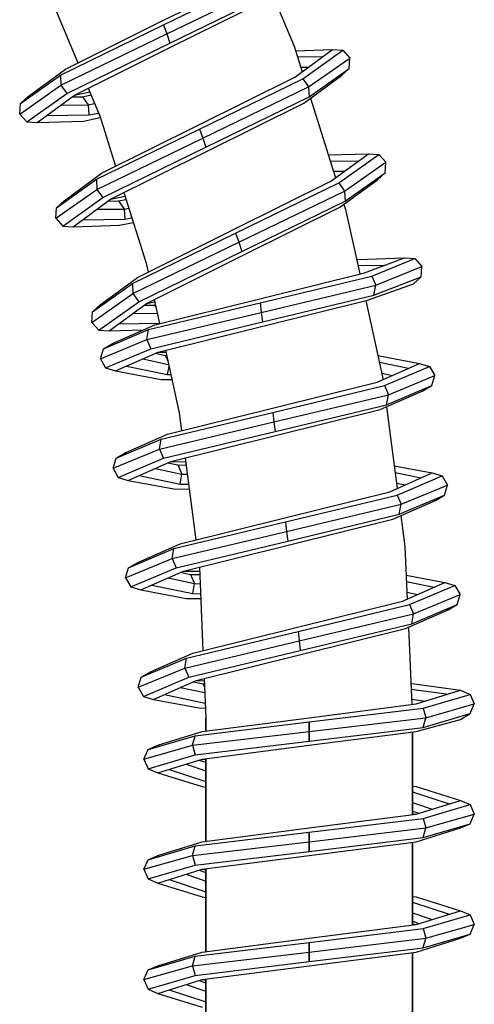
# Model space of a CAD drawing. Extents: x 0 to 876, y 0 to 1172.
# Drawn here: x 811 to 844, y 469 to 541 of the extents above; entities that cross this region are included whole.
import ezdxf

# ---------------------------------------------------------------- set-up
doc = ezdxf.new("R2010")
doc.units = 0
doc.header["$MEASUREMENT"] = 0

msp = doc.modelspace()

# ---------------------------------------------------------------- linework, layer by layer
for p, q in [((821.192, 540.621), (828.215, 544.11)), ((821.29, 540.338), (828.781, 543.989)), ((821.518, 539.677), (829.21, 543.396)), ((812.77, 543.083), (815.052, 537.572)), ((821.747, 539.014), (829.239, 542.665)), ((829.236, 542.49), (830.77, 538.786)), ((821.846, 538.731), (828.869, 542.22)), ((813.798, 536.688), (821.29, 540.338)), ((814.168, 537.133), (821.192, 540.621)), ((821.29, 540.338), (821.518, 539.677)), ((813.827, 535.957), (821.518, 539.677)), ((821.518, 539.677), (821.747, 539.014)), ((814.256, 535.364), (821.747, 539.014)), ((814.822, 535.243), (821.846, 538.731)), ((830.77, 538.786), (831.354, 536.934)), ((830.831, 536.55), (833.549, 538.549)), ((830.872, 538.462), (833.549, 538.549)), ((831.397, 536.428), (834.308, 538.494)), ((833.549, 538.549), (834.308, 538.494)), ((834.308, 538.494), (834.821, 537.93)), ((831.014, 538.011), (832.849, 538.034)), ((831.826, 535.836), (834.821, 537.93)), ((834.766, 537.17), (834.821, 537.93)), ((810.887, 534.622), (813.798, 536.688)), ((811.45, 535.135), (814.168, 537.133)), ((813.798, 536.688), (813.827, 535.957)), ((831.248, 537.269), (831.812, 537.272)), ((831.855, 535.105), (834.766, 537.17)), ((834.203, 536.658), (834.766, 537.17)), ((810.832, 533.863), (813.827, 535.957)), ((813.827, 535.957), (814.256, 535.364)), ((823.807, 533.061), (830.831, 536.55)), ((823.905, 532.778), (831.397, 536.428)), ((831.397, 536.428), (831.826, 535.836)), ((831.485, 534.66), (834.203, 536.658)), ((834.106, 536.665), (834.203, 536.658)), ((811.344, 533.299), (814.256, 535.364)), ((812.104, 533.244), (814.822, 535.243)), ((814.822, 535.243), (815.922, 535.472)), ((815.388, 535.122), (816.016, 535.247)), ((815.813, 535.735), (816.675, 533.656)), ((824.134, 532.116), (831.826, 535.836)), ((831.826, 535.836), (831.855, 535.105)), ((810.832, 533.863), (810.887, 534.622)), ((810.887, 534.622), (811.45, 535.135)), ((811.45, 535.135), (811.548, 535.128)), ((813.84, 534.521), (815.817, 534.53)), ((814.644, 535.112), (815.388, 535.122)), ((815.388, 535.122), (815.817, 534.53)), ((815.817, 534.53), (816.276, 534.619)), ((815.817, 534.53), (815.845, 533.798)), ((824.363, 531.454), (831.855, 535.105)), ((824.461, 531.171), (831.485, 534.66)), ((831.96, 535.01), (833.781, 529.235)), ((810.832, 533.863), (811.344, 533.299)), ((815.845, 533.798), (816.557, 533.94)), ((811.344, 533.299), (812.104, 533.244)), ((812.104, 533.244), (815.476, 533.353)), ((812.804, 533.759), (815.845, 533.798)), ((815.476, 533.353), (816.691, 533.606)), ((816.675, 533.656), (817.803, 530.079)), ((816.414, 529.128), (823.905, 532.778)), ((816.784, 529.573), (823.807, 533.061)), ((823.905, 532.778), (824.134, 532.116)), ((816.442, 528.397), (824.134, 532.116)), ((824.134, 532.116), (824.363, 531.454)), ((816.872, 527.804), (824.363, 531.454)), ((817.438, 527.683), (824.461, 531.171)), ((833.258, 530.894), (836.165, 530.988)), ((833.447, 528.989), (836.165, 530.988)), ((836.165, 530.988), (836.924, 530.934)), ((833.399, 530.447), (835.465, 530.473)), ((834.013, 528.868), (836.924, 530.934)), ((834.442, 528.275), (837.437, 530.37)), ((836.924, 530.934), (837.437, 530.37)), ((837.382, 529.61), (837.437, 530.37)), ((814.066, 527.575), (816.784, 529.573)), ((833.632, 529.709), (834.429, 529.712)), ((834.471, 527.544), (837.382, 529.61)), ((836.818, 529.098), (837.382, 529.61)), ((813.503, 527.062), (816.414, 529.128)), ((816.414, 529.128), (816.442, 528.397)), ((826.423, 525.501), (833.447, 528.989)), ((826.521, 525.218), (834.013, 528.868)), ((834.013, 528.868), (834.442, 528.275)), ((834.101, 527.1), (836.818, 529.098)), ((836.722, 529.105), (836.818, 529.098)), ((813.448, 526.302), (816.442, 528.397)), ((816.442, 528.397), (816.872, 527.804)), ((818.406, 528.164), (820.02, 523.047)), ((826.75, 524.556), (834.442, 528.275)), ((834.442, 528.275), (834.471, 527.544)), ((813.503, 527.062), (814.066, 527.575)), ((813.96, 525.739), (816.872, 527.804)), ((814.066, 527.575), (814.164, 527.568)), ((814.72, 525.684), (817.438, 527.683)), ((817.259, 527.551), (818.004, 527.561)), ((817.438, 527.683), (818.489, 527.902)), ((818.004, 527.561), (818.562, 527.672)), ((818.004, 527.561), (818.433, 526.969)), ((826.979, 523.894), (834.471, 527.544)), ((813.448, 526.302), (813.503, 527.062)), ((816.456, 526.961), (818.433, 526.969)), ((818.433, 526.969), (818.763, 527.033)), ((818.433, 526.969), (818.461, 526.238)), ((827.077, 523.611), (834.101, 527.1)), ((834.388, 527.311), (834.508, 526.93)), ((834.508, 526.93), (835.543, 522.261)), ((813.448, 526.302), (813.96, 525.739)), ((815.418, 526.198), (818.461, 526.238)), ((818.092, 525.793), (819.089, 526)), ((818.461, 526.238), (818.981, 526.342)), ((813.96, 525.739), (814.72, 525.684)), ((814.72, 525.684), (818.092, 525.793)), ((819.4, 522.012), (826.423, 525.501)), ((819.03, 521.568), (826.521, 525.218)), ((819.058, 520.837), (826.75, 524.556)), ((826.521, 525.218), (826.75, 524.556)), ((826.75, 524.556), (826.979, 523.894)), ((819.488, 520.244), (826.979, 523.894)), ((820.054, 520.123), (827.077, 523.611)), ((835.313, 523.299), (835.409, 523.319)), ((835.409, 523.319), (838.781, 523.428)), ((835.885, 522.346), (838.781, 523.428)), ((836.411, 522.105), (839.54, 523.373)), ((838.781, 523.428), (839.54, 523.373)), ((839.54, 523.373), (840.053, 522.809)), ((820.02, 523.047), (820.165, 522.392)), ((835.406, 522.879), (837.379, 522.904)), ((836.702, 521.434), (840.053, 522.809)), ((839.998, 522.05), (840.053, 522.809)), ((816.682, 520.014), (819.4, 522.012)), ((828.273, 520.46), (835.885, 522.346)), ((828.307, 520.162), (836.411, 522.105)), ((836.411, 522.105), (836.702, 521.434)), ((836.572, 520.714), (839.998, 522.05)), ((839.435, 521.537), (839.998, 522.05)), ((816.118, 519.502), (819.03, 521.568)), ((819.03, 521.568), (819.058, 520.837)), ((828.388, 519.467), (836.702, 521.434)), ((836.114, 520.359), (839.435, 521.537)), ((836.572, 520.714), (836.702, 521.434)), ((816.064, 518.742), (819.058, 520.837)), ((816.576, 518.178), (819.488, 520.244)), ((819.058, 520.837), (819.488, 520.244)), ((820.054, 520.123), (820.641, 520.245)), ((820.607, 520.398), (820.993, 518.657)), ((820.661, 518.575), (828.273, 520.46)), ((828.468, 518.772), (836.572, 520.714)), ((828.502, 518.474), (836.114, 520.359)), ((835.972, 520.324), (837.199, 514.793)), ((816.118, 519.502), (816.682, 520.014)), ((816.682, 520.014), (816.778, 520.007)), ((817.336, 518.124), (820.054, 520.123)), ((819.875, 519.991), (820.62, 520.001)), ((820.203, 518.22), (828.307, 520.162)), ((820.62, 520.001), (820.692, 520.015)), ((820.62, 520.001), (820.728, 519.851)), ((828.307, 520.162), (828.388, 519.467)), ((816.064, 518.742), (816.118, 519.502)), ((819.071, 519.4), (820.827, 519.407)), ((820.073, 517.5), (828.388, 519.467)), ((828.388, 519.467), (828.468, 518.772)), ((816.064, 518.742), (816.576, 518.178)), ((816.576, 518.178), (817.336, 518.124)), ((816.914, 516.834), (820.203, 518.22)), ((817.336, 518.124), (819.822, 518.204)), ((817.575, 517.212), (820.661, 518.575)), ((818.036, 518.639), (820.989, 518.676)), ((820.073, 517.5), (820.203, 518.22)), ((820.364, 516.829), (828.468, 518.772)), ((820.89, 516.588), (828.502, 518.474)), ((816.696, 516.104), (820.073, 517.5)), ((820.073, 517.5), (820.364, 516.829)), ((816.696, 516.104), (816.914, 516.834)), ((816.914, 516.834), (817.575, 517.212)), ((817.075, 515.443), (820.364, 516.829)), ((817.575, 517.212), (817.668, 517.184)), ((821.422, 516.72), (822.427, 512.188)), ((816.696, 516.104), (817.075, 515.443)), ((817.804, 515.225), (820.89, 516.588)), ((819.775, 516.096), (821.651, 515.688)), ((820.687, 516.499), (821.416, 516.347)), ((820.89, 516.588), (821.453, 516.581)), ((821.416, 516.347), (821.598, 515.927)), ((821.416, 516.347), (821.505, 516.345)), ((836.858, 516.332), (839.888, 515.762)), ((817.075, 515.443), (817.804, 515.225)), ((818.597, 515.575), (821.577, 514.956)), ((821.577, 514.956), (821.683, 515.544)), ((836.803, 514.399), (839.888, 515.762)), ((836.963, 515.854), (839.093, 515.411)), ((837.329, 514.158), (840.618, 515.544)), ((839.888, 515.762), (840.618, 515.544)), ((840.618, 515.544), (840.997, 514.883)), ((817.804, 515.225), (821.119, 514.601)), ((821.119, 514.601), (821.894, 514.591)), ((821.577, 514.956), (821.814, 514.951)), ((837.14, 515.06), (837.917, 514.891)), ((837.199, 514.793), (837.226, 514.586)), ((837.62, 513.486), (840.997, 514.883)), ((840.779, 514.153), (840.997, 514.883)), ((829.191, 512.513), (836.803, 514.399)), ((829.225, 512.215), (837.329, 514.158)), ((837.329, 514.158), (837.62, 513.486)), ((837.489, 512.767), (840.779, 514.153)), ((840.025, 513.803), (840.118, 513.775)), ((840.118, 513.775), (840.779, 514.153)), ((829.305, 511.52), (837.62, 513.486)), ((837.032, 512.412), (840.118, 513.775)), ((837.489, 512.767), (837.62, 513.486)), ((821.578, 510.628), (829.191, 512.513)), ((829.385, 510.824), (837.489, 512.767)), ((829.42, 510.526), (837.032, 512.412)), ((837.486, 512.613), (838.265, 506.693)), ((821.121, 510.273), (829.225, 512.215)), ((822.427, 512.188), (822.599, 510.881)), ((829.225, 512.215), (829.305, 511.52)), ((820.991, 509.553), (829.305, 511.52)), ((829.305, 511.52), (829.385, 510.824)), ((817.831, 508.886), (821.121, 510.273)), ((818.492, 509.265), (821.578, 510.628)), ((820.991, 509.553), (821.121, 510.273)), ((821.282, 508.882), (829.385, 510.824)), ((821.808, 508.641), (829.42, 510.526)), ((817.614, 508.157), (820.991, 509.553)), ((820.991, 509.553), (821.282, 508.882)), ((817.614, 508.157), (817.831, 508.886)), ((817.831, 508.886), (818.492, 509.265)), ((817.992, 507.496), (821.282, 508.882)), ((818.492, 509.265), (818.586, 509.237)), ((822.86, 508.901), (823.641, 502.965)), ((817.614, 508.157), (817.992, 507.496)), ((818.722, 507.278), (821.808, 508.641)), ((820.693, 508.149), (822.625, 507.729)), ((821.605, 508.551), (822.334, 508.4)), ((821.808, 508.641), (822.896, 508.627)), ((822.334, 508.4), (822.625, 507.729)), ((822.334, 508.4), (822.927, 508.387)), ((838.05, 508.333), (840.806, 507.815)), ((817.992, 507.496), (818.722, 507.278)), ((819.515, 507.628), (822.494, 507.009)), ((822.494, 507.009), (822.625, 507.729)), ((822.625, 507.729), (823.015, 507.719)), ((837.72, 506.452), (840.806, 507.815)), ((838.112, 507.859), (840.011, 507.464)), ((838.246, 506.21), (841.536, 507.597)), ((840.806, 507.815), (841.536, 507.597)), ((841.536, 507.597), (841.914, 506.936)), ((818.722, 507.278), (822.037, 506.654)), ((822.494, 507.009), (823.11, 506.996)), ((838.215, 507.079), (838.834, 506.944)), ((838.537, 505.539), (841.914, 506.936)), ((841.696, 506.206), (841.914, 506.936)), ((822.037, 506.654), (823.157, 506.64)), ((830.108, 504.566), (837.72, 506.452)), ((830.142, 504.268), (838.246, 506.21)), ((838.246, 506.21), (838.537, 505.539)), ((838.407, 504.82), (841.696, 506.206)), ((841.035, 505.828), (841.696, 506.206)), ((830.223, 503.573), (838.537, 505.539)), ((837.95, 504.465), (841.035, 505.828)), ((838.407, 504.82), (838.537, 505.539)), ((840.942, 505.856), (841.035, 505.828)), ((822.496, 502.681), (830.108, 504.566)), ((830.303, 502.877), (838.407, 504.82)), ((838.525, 504.719), (838.822, 502.468)), ((822.039, 502.326), (830.142, 504.268)), ((830.142, 504.268), (830.223, 503.573)), ((830.337, 502.579), (837.95, 504.465)), ((821.908, 501.606), (830.223, 503.573)), ((830.223, 503.573), (830.303, 502.877)), ((819.41, 501.318), (822.496, 502.681)), ((822.199, 500.935), (830.303, 502.877)), ((822.725, 500.694), (830.337, 502.579)), ((838.822, 502.468), (838.988, 498.659)), ((818.749, 500.939), (822.039, 502.326)), ((821.908, 501.606), (822.039, 502.326)), ((818.531, 500.209), (821.908, 501.606)), ((818.749, 500.939), (819.41, 501.318)), ((819.41, 501.318), (819.504, 501.29)), ((821.908, 501.606), (822.199, 500.935)), ((823.887, 500.982), (824.151, 494.916)), ((818.531, 500.209), (818.749, 500.939)), ((818.91, 499.549), (822.199, 500.935)), ((819.639, 499.331), (822.725, 500.694)), ((822.521, 500.604), (823.251, 500.452)), ((822.725, 500.694), (823.9, 500.679)), ((823.251, 500.452), (823.542, 499.781)), ((823.251, 500.452), (823.91, 500.438)), ((838.912, 500.396), (841.724, 499.867)), ((818.531, 500.209), (818.91, 499.549)), ((818.91, 499.549), (819.639, 499.331)), ((820.432, 499.681), (823.412, 499.062)), ((821.61, 500.201), (823.542, 499.781)), ((823.412, 499.062), (823.542, 499.781)), ((823.542, 499.781), (823.939, 499.771)), ((838.638, 498.504), (841.724, 499.867)), ((838.932, 499.932), (840.93, 499.517)), ((839.164, 498.263), (842.453, 499.65)), ((841.724, 499.867), (842.453, 499.65)), ((842.453, 499.65), (842.832, 498.989)), ((819.639, 499.331), (822.955, 498.707)), ((823.412, 499.062), (823.971, 499.05)), ((838.966, 499.168), (839.753, 498.997)), ((839.455, 497.592), (842.832, 498.989)), ((842.614, 498.259), (842.832, 498.989)), ((822.955, 498.707), (823.986, 498.694)), ((831.026, 496.619), (838.638, 498.504)), ((831.06, 496.321), (839.164, 498.263)), ((839.164, 498.263), (839.455, 497.592)), ((839.324, 496.872), (842.614, 498.259)), ((841.953, 497.881), (842.614, 498.259)), ((831.14, 495.625), (839.455, 497.592)), ((838.867, 496.518), (841.953, 497.881)), ((839.324, 496.872), (839.455, 497.592)), ((841.86, 497.909), (841.953, 497.881)), ((831.221, 494.93), (839.324, 496.872)), ((822.956, 494.379), (831.06, 496.321)), ((823.413, 494.733), (831.026, 496.619)), ((831.06, 496.321), (831.14, 495.625)), ((831.255, 494.632), (838.867, 496.518)), ((839.077, 496.611), (839.322, 491.007)), ((822.826, 493.659), (831.14, 495.625)), ((831.14, 495.625), (831.221, 494.93)), ((820.328, 493.37), (823.413, 494.733)), ((823.117, 492.988), (831.221, 494.93)), ((823.643, 492.747), (831.255, 494.632)), ((819.667, 492.992), (822.956, 494.379)), ((822.826, 493.659), (822.956, 494.379)), ((819.449, 492.262), (822.826, 493.659)), ((819.667, 492.992), (820.328, 493.37)), ((820.328, 493.37), (820.421, 493.342)), ((822.826, 493.659), (823.117, 492.988)), ((819.449, 492.262), (819.667, 492.992)), ((819.827, 491.601), (823.117, 492.988)), ((820.557, 491.384), (823.643, 492.747)), ((823.439, 492.657), (824.169, 492.505)), ((823.643, 492.747), (824.246, 492.739)), ((824.169, 492.505), (824.266, 492.28)), ((824.169, 492.505), (824.257, 492.503)), ((824.24, 492.895), (824.364, 490.048)), ((839.255, 492.545), (839.326, 492.544)), ((839.326, 492.544), (842.864, 492.048)), ((819.449, 492.262), (819.827, 491.601)), ((821.35, 491.734), (824.317, 491.117)), ((822.528, 492.254), (824.284, 491.872)), ((839.273, 492.135), (841.978, 491.773)), ((839.642, 491.048), (842.864, 492.048)), ((840.137, 490.748), (843.564, 491.748)), ((842.864, 492.048), (843.564, 491.748)), ((843.564, 491.748), (843.864, 491.048)), ((819.827, 491.601), (820.557, 491.384)), ((820.557, 491.384), (823.872, 490.76)), ((831.864, 490.048), (839.642, 491.048)), ((839.305, 491.393), (840.314, 491.257)), ((840.349, 490.048), (843.864, 491.048)), ((843.564, 490.348), (843.864, 491.048)), ((823.872, 490.76), (824.333, 490.754)), ((831.864, 489.748), (840.137, 490.748)), ((840.137, 490.748), (840.349, 490.048)), ((840.137, 489.348), (843.564, 490.348)), ((842.871, 489.933), (843.564, 490.348)), ((823.591, 488.748), (831.864, 489.748)), ((824.086, 489.048), (831.864, 490.048)), ((824.364, 489.084), (824.364, 490.048)), ((824.364, 490.048), (824.364, 489.084)), ((831.864, 489.048), (840.349, 490.048)), ((831.864, 489.748), (831.864, 489.048)), ((831.864, 489.048), (831.864, 489.748)), ((839.642, 489.048), (842.871, 489.933)), ((840.137, 489.348), (840.349, 490.048)), ((820.864, 488.048), (824.086, 489.048)), ((823.379, 488.048), (831.864, 489.048)), ((831.864, 488.348), (840.137, 489.348)), ((831.864, 488.048), (839.642, 489.048)), ((831.864, 489.048), (831.864, 488.348)), ((831.864, 488.348), (831.864, 489.048)), ((839.364, 489.012), (839.364, 483.012)), ((839.364, 483.012), (839.364, 489.012)), ((820.164, 487.748), (823.591, 488.748)), ((823.379, 488.048), (823.591, 488.748)), ((823.591, 487.348), (831.864, 488.348)), ((819.864, 487.048), (823.379, 488.048)), ((819.864, 487.048), (820.164, 487.748)), ((820.164, 487.748), (820.864, 488.048)), ((820.864, 488.048), (820.953, 488.01)), ((823.379, 488.048), (823.591, 487.348)), ((824.086, 487.048), (831.864, 488.048)), ((819.864, 487.048), (820.164, 486.348)), ((820.164, 486.348), (823.591, 487.348)), ((820.864, 486.048), (824.086, 487.048)), ((822.922, 486.687), (824.364, 486.194)), ((823.874, 486.982), (824.364, 486.82)), ((824.086, 487.048), (824.364, 487.012)), ((824.364, 481.084), (824.364, 487.084)), ((824.364, 487.084), (824.364, 481.084)), ((820.164, 486.348), (820.864, 486.048)), ((820.864, 486.048), (824.086, 485.048)), ((821.693, 486.305), (824.364, 485.42)), ((824.086, 485.048), (824.364, 485.012)), ((839.364, 485.084), (839.642, 485.048)), ((839.364, 484.676), (842.035, 483.791)), ((839.642, 485.048), (842.864, 484.048)), ((839.364, 483.902), (840.806, 483.409)), ((839.642, 483.048), (842.864, 484.048)), ((842.864, 484.048), (843.564, 483.748)), ((839.364, 483.276), (839.854, 483.114)), ((839.364, 483.084), (839.642, 483.048)), ((840.137, 482.748), (843.564, 483.748)), ((843.564, 483.748), (843.864, 483.048)), ((831.864, 482.048), (839.642, 483.048)), ((831.864, 481.748), (840.137, 482.748)), ((840.137, 482.748), (840.349, 482.048)), ((840.349, 482.048), (843.864, 483.048)), ((843.564, 482.348), (843.864, 483.048)), ((823.591, 480.748), (831.864, 481.748)), ((824.086, 481.048), (831.864, 482.048)), ((831.864, 481.048), (840.349, 482.048)), ((831.864, 481.748), (831.864, 481.048)), ((831.864, 481.048), (831.864, 481.748)), ((839.642, 481.048), (842.864, 482.048)), ((840.137, 481.348), (843.564, 482.348)), ((840.137, 481.348), (840.349, 482.048)), ((842.774, 482.086), (842.864, 482.048)), ((842.864, 482.048), (843.564, 482.348)), ((820.864, 480.048), (824.086, 481.048)), ((823.379, 480.048), (831.864, 481.048)), ((831.864, 480.348), (840.137, 481.348)), ((831.864, 480.048), (839.642, 481.048)), ((831.864, 481.048), (831.864, 480.348)), ((831.864, 480.348), (831.864, 481.048)), ((839.364, 481.012), (839.364, 475.012)), ((839.364, 475.012), (839.364, 481.012)), ((820.164, 479.748), (823.591, 480.748)), ((823.379, 480.048), (823.591, 480.748)), ((823.591, 479.348), (831.864, 480.348)), ((819.864, 479.048), (823.379, 480.048)), ((819.864, 479.048), (820.164, 479.748)), ((820.164, 479.748), (820.864, 480.048)), ((820.864, 480.048), (820.953, 480.01)), ((823.379, 480.048), (823.591, 479.348)), ((824.086, 479.048), (831.864, 480.048)), ((819.864, 479.048), (820.164, 478.348)), ((820.164, 478.348), (823.591, 479.348)), ((820.864, 478.048), (824.086, 479.048)), ((823.874, 478.982), (824.364, 478.82)), ((824.086, 479.048), (824.364, 479.012)), ((824.364, 473.084), (824.364, 479.084)), ((824.364, 479.084), (824.364, 473.084)), ((820.164, 478.348), (820.864, 478.048)), ((821.693, 478.305), (824.364, 477.42)), ((822.922, 478.687), (824.364, 478.194)), ((820.864, 478.048), (824.086, 477.048)), ((824.086, 477.048), (824.364, 477.012)), ((839.364, 477.084), (839.642, 477.048)), ((839.364, 476.676), (842.035, 475.791)), ((839.642, 477.048), (842.864, 476.048)), ((839.642, 475.048), (842.864, 476.048)), ((842.864, 476.048), (843.564, 475.748)), ((839.364, 475.902), (840.806, 475.409)), ((839.364, 475.276), (839.854, 475.114)), ((840.137, 474.748), (843.564, 475.748)), ((843.564, 475.748), (843.864, 475.048)), ((831.864, 474.048), (839.642, 475.048)), ((831.864, 473.748), (840.137, 474.748)), ((839.364, 475.084), (839.642, 475.048)), ((840.137, 474.748), (840.349, 474.048)), ((840.349, 474.048), (843.864, 475.048)), ((843.564, 474.348), (843.864, 475.048)), ((824.086, 473.048), (831.864, 474.048)), ((831.864, 473.048), (840.349, 474.048)), ((839.642, 473.048), (842.864, 474.048)), ((840.137, 473.348), (843.564, 474.348)), ((840.137, 473.348), (840.349, 474.048)), ((842.774, 474.086), (842.864, 474.048)), ((842.864, 474.048), (843.564, 474.348)), ((823.591, 472.748), (831.864, 473.748)), ((831.864, 473.748), (831.864, 473.048)), ((831.864, 473.048), (831.864, 473.748)), ((831.864, 472.348), (840.137, 473.348)), ((820.164, 471.748), (823.591, 472.748)), ((820.864, 472.048), (824.086, 473.048)), ((823.379, 472.048), (831.864, 473.048)), ((823.379, 472.048), (823.591, 472.748)), ((831.864, 472.048), (839.642, 473.048)), ((831.864, 473.048), (831.864, 472.348)), ((831.864, 472.348), (831.864, 473.048)), ((839.364, 473.012), (839.364, 467.012)), ((839.364, 467.012), (839.364, 473.012)), ((819.864, 471.048), (823.379, 472.048)), ((819.864, 471.048), (820.164, 471.748)), ((820.164, 471.748), (820.864, 472.048)), ((820.864, 472.048), (820.953, 472.01)), ((823.379, 472.048), (823.591, 471.348)), ((823.591, 471.348), (831.864, 472.348)), ((824.086, 471.048), (831.864, 472.048)), ((819.864, 471.048), (820.164, 470.348)), ((820.164, 470.348), (823.591, 471.348)), ((820.864, 470.048), (824.086, 471.048)), ((823.874, 470.982), (824.364, 470.82)), ((824.086, 471.048), (824.364, 471.012)), ((824.364, 465.084), (824.364, 471.084)), ((824.364, 471.084), (824.364, 465.084)), ((820.164, 470.348), (820.864, 470.048)), ((821.693, 470.305), (824.364, 469.42)), ((822.922, 470.687), (824.364, 470.194)), ((820.864, 470.048), (824.086, 469.048))]:
    msp.add_line(p, q)

doc.saveas('drawing.dxf')
